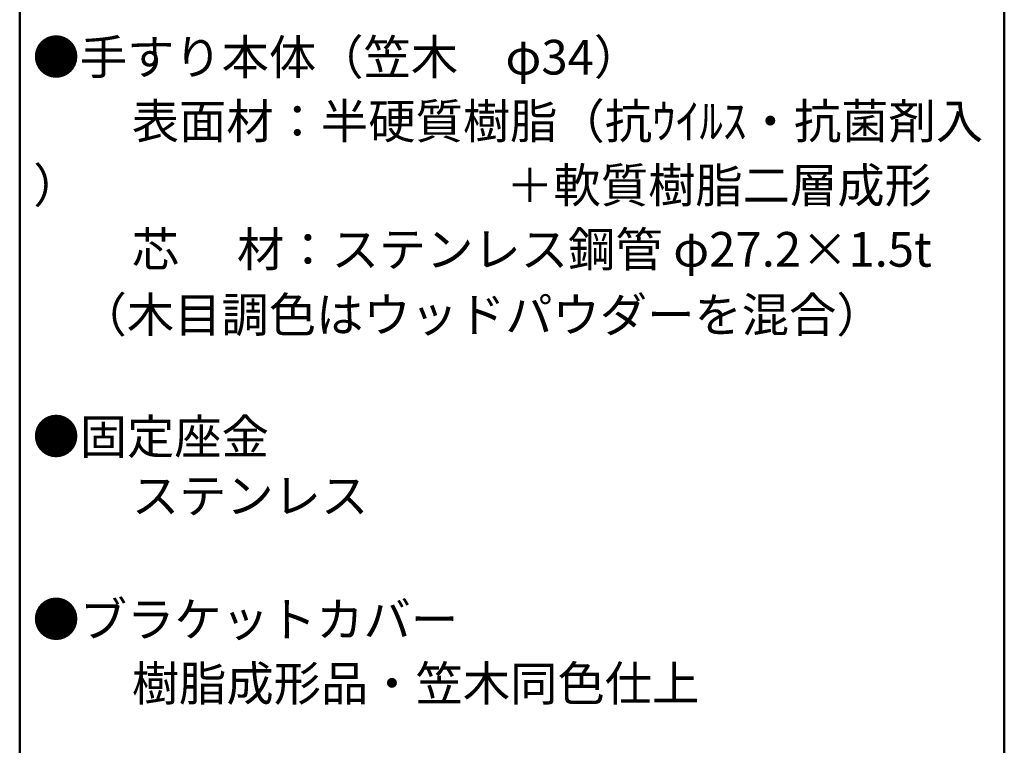
# Model space of a CAD drawing. Units: millimetres. Extents: x -2003 to 2027, y -1385 to 1385.
# Drawn here: x 1287 to 1997, y 352 to 875 of the extents above; entities that cross this region are included whole.
import ezdxf

# ---------------------------------------------------------------- set-up
doc = ezdxf.new("R2010")
doc.units = ezdxf.units.MM
doc.header["$LTSCALE"] = 10
doc.layers.add('moji', color=7, linetype='Continuous')
doc.layers.add('zumenwaku', color=7, linetype='Continuous')
doc.styles.add('ＭＳ Ｐゴシック', font='txt', dxfattribs={"height": 1})

msp = doc.modelspace()

# ---------------------------------------------------------------- linework, layer by layer
at = {"layer": 'zumenwaku', "color": 6, "linetype": 'Continuous', "lineweight": 50}
for p, q in [((1286.5, 1384.55), (1286.5, -1385.44)), ((1996.5, -1385.44), (1996.5, 1384.55))]:
    msp.add_line(p, q, dxfattribs=at)

# ---------------------------------------------------------------- texts
at = {"layer": 'moji', "color": 2, "linetype": 'Continuous', "lineweight": 5, "style": 'ＭＳ Ｐゴシック'}
for s, p in [('●手すり本体（笠木\u3000φ34）', (1295.71, 835.66)), ('）\u3000\u3000\u3000\u3000\u3000\u3000\u3000\u3000\u3000＋軟質樹脂二層成形', (1296.26, 743.28)), ('\u3000\u3000芯\u3000 材：ステンレス鋼管 φ27.2×1.5t', (1299.11, 697.09)), ('\u3000\u3000ステンレス', (1299.11, 519.4)), ('●ブラケットカバー', (1295.71, 430.24))]:
    msp.add_text(s, height=25, dxfattribs=at).set_placement(p)
at = {"layer": 'moji', "color": 2, "linetype": 'Continuous', "lineweight": 5, "style": 'ＭＳ Ｐゴシック', "width": 0.99952}
for s, p in [('\u3000\u3000表面材：半硬質樹脂（抗ｳｲﾙｽ・抗菌剤入', (1299.11, 789.47)), ('    （木目調色はウッドパウダーを混合）', (1299.11, 649.9)), ('●固定座金', (1295.71, 562.04)), ('\u3000\u3000樹脂成形品・笠木同色仕上', (1299.11, 384.05))]:
    msp.add_text(s, height=25.012, dxfattribs=at).set_placement(p)

doc.saveas('drawing.dxf')
